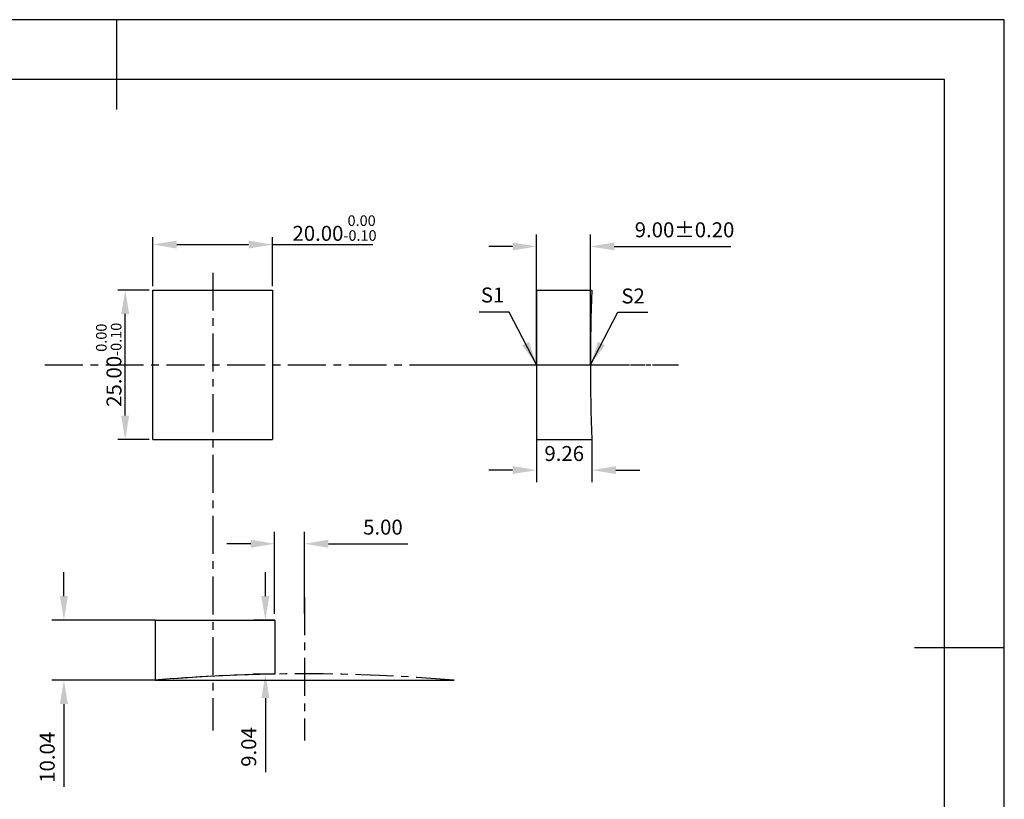
# Model space of a CAD drawing. Extents: x -153 to 144, y -2 to 208.
# Drawn here: x -20 to 144, y 78 to 208 of the extents above; entities that cross this region are included whole.
import ezdxf

# ---------------------------------------------------------------- set-up
doc = ezdxf.new("R2010")
doc.units = 0
doc.linetypes.add('CENTER', pattern=[10.16, 6.35, -1.27, 1.27, -1.27])
doc.layers.get('0').update_dxf_attribs({"linetype": 'CONTINUOUS'})
doc.layers.get('DEFPOINTS').update_dxf_attribs({"linetype": 'CONTINUOUS'})
for name, color, linetype in [('1轮廓实线层', 7, 'CONTINUOUS'), ('3中心线层', 1, 'CENTER'), ('6文字层', 3, 'CONTINUOUS'), ('7标注层', 4, 'CONTINUOUS'), ('粗实线层', 7, 'CONTINUOUS'), ('细实线层', 7, 'CONTINUOUS')]:
    doc.layers.add(name, color=color, linetype=linetype)
doc.styles.add('TH-GBD2M', font='calibri.ttf', dxfattribs={"width": 0.8, "height": 2.5})
doc.dimstyles.new('TH-GBD2M', dxfattribs={"dimtxt": 2.5, "dimasz": 4, "dimexe": 2, "dimexo": 0, "dimgap": 1.5, "dimtad": 1, "dimzin": 1, "dimtxsty": 'TH-GBD2M', "dimcen": 0, "dimclrt": 3, "dimazin": 3, "dimtfac": 1, "dimtofl": 0, "dimtmove": 0, "dimatfit": 3, "dimtolj": 1, "dimtzin": 0})
doc.dimstyles.new('透镜标注', dxfattribs={"dimtxt": 2.5, "dimasz": 4, "dimexe": 1.25, "dimexo": 0.625, "dimtad": 1, "dimtoh": 1, "dimzin": 1, "dimtxsty": 'TH-GBD2M', "dimcen": 2.5, "dimclrt": 256, "dimazin": 3, "dimtm": 1e-09, "dimtfac": 1, "dimtmove": 0, "dimatfit": 3, "dimtzin": 0})

# ---------------------------------------------------------------- blocks, each defined once
blk = doc.blocks.new('*X70')
at = {"layer": '粗实线层'}
for p, q in [((0, 105), (0, 90)), ((138.5, 95), (-138.5, 95)), ((138.5, -95), (138.5, 95)), ((148.5, 0), (133.5, 0))]:
    blk.add_line(p, q, dxfattribs=at)
at = {"layer": '细实线层'}
for p, q in [((148.5, 105), (-148.5, 105)), ((148.5, -105), (148.5, 105))]:
    blk.add_line(p, q, dxfattribs=at)
blk = doc.blocks.new('*D84')
at = {"layer": '7标注层', "color": 0}
for p, q in [((1.88, 163.47), (1.88, 171.7)), ((21.88, 163.47), (21.88, 171.7)), ((5.88, 170.45), (17.88, 170.45)), ((21.88, 170.45), (38.64, 170.45))]:
    blk.add_line(p, q, dxfattribs=at)
for points in [[(5.88, 171.12), (5.88, 169.78), (1.88, 170.45)], [(17.88, 171.12), (17.88, 169.78), (21.88, 170.45)]]:
    blk.add_solid(points, dxfattribs=at)
at = {"layer": 'DEFPOINTS', "color": 0}
for p in [(21.88, 170.45), (1.88, 162.85), (21.88, 162.85)]:
    blk.add_point(p, dxfattribs=at)
at = {"layer": '7标注层', "insert": (32.26, 173.21), "char_height": 2.5, "attachment_point": 5, "style": 'TH-GBD2M'}
blk.add_mtext('20.00{}{\\H0.71x;\\C3;\\S 0.00^ -0.10;}', dxfattribs=at)
blk = doc.blocks.new('*D85')
at = {"layer": '7标注层', "color": 0}
for p, q in [((1.26, 162.85), (-4, 162.85)), ((-2.75, 141.85), (-2.75, 158.85)), ((1.26, 137.85), (-4, 137.85))]:
    blk.add_line(p, q, dxfattribs=at)
for points in [[(-3.42, 158.85), (-2.09, 158.85), (-2.75, 162.85)], [(-3.42, 141.85), (-2.09, 141.85), (-2.75, 137.85)]]:
    blk.add_solid(points, dxfattribs=at)
at = {"layer": 'DEFPOINTS', "color": 0}
for p in [(-2.75, 162.85), (1.88, 162.85), (1.88, 137.85)]:
    blk.add_point(p, dxfattribs=at)
at = {"layer": '7标注层', "insert": (-5.51, 150.35), "char_height": 2.5, "attachment_point": 5, "rotation": 90, "style": 'TH-GBD2M'}
blk.add_mtext('25.00{}{\\H0.71x;\\C3;\\S 0.00^ -0.10;}', dxfattribs=at)
blk = doc.blocks.new('*D86')
at = {"layer": '7标注层', "color": 0}
for p, q in [((-13.01, 111.67), (-13.01, 115.67)), ((2.24, 107.67), (-15.01, 107.67)), ((2.24, 97.63), (-15.01, 97.63)), ((-13.01, 93.63), (-13.01, 79.8))]:
    blk.add_line(p, q, dxfattribs=at)
for points in [[(-13.68, 111.67), (-12.34, 111.67), (-13.01, 107.67)], [(-13.68, 93.63), (-12.34, 93.63), (-13.01, 97.63)]]:
    blk.add_solid(points, dxfattribs=at)
at = {"layer": 'DEFPOINTS', "color": 0}
for p in [(2.24, 107.67), (-13.01, 97.63), (2.24, 97.63)]:
    blk.add_point(p, dxfattribs=at)
at = {"layer": '7标注层', "color": 3, "insert": (-15.79, 84.72), "char_height": 2.5, "attachment_point": 5, "rotation": 90, "style": 'TH-GBD2M'}
blk.add_mtext('\\A1;10.04', dxfattribs=at)
blk = doc.blocks.new('*D87')
at = {"layer": '7标注层', "color": 0}
for p, q in [((20.69, 111.67), (20.69, 115.67)), ((22.25, 107.67), (18.69, 107.67)), ((22.25, 98.63), (18.69, 98.63)), ((20.69, 94.63), (20.69, 82.26))]:
    blk.add_line(p, q, dxfattribs=at)
for points in [[(20.02, 111.67), (21.36, 111.67), (20.69, 107.67)], [(20.02, 94.63), (21.36, 94.63), (20.69, 98.63)]]:
    blk.add_solid(points, dxfattribs=at)
at = {"layer": 'DEFPOINTS', "color": 0}
for p in [(22.25, 107.67), (20.69, 98.63), (22.25, 98.63)]:
    blk.add_point(p, dxfattribs=at)
at = {"layer": '7标注层', "color": 3, "insert": (17.91, 86.45), "char_height": 2.5, "attachment_point": 5, "rotation": 90, "style": 'TH-GBD2M'}
blk.add_mtext('\\A1;9.04', dxfattribs=at)
blk = doc.blocks.new('*D88')
at = {"layer": '7标注层', "color": 0}
for p, q in [((22.24, 108.73), (22.24, 122.43)), ((27.24, 108.78), (27.24, 122.43)), ((18.24, 120.43), (14.24, 120.43)), ((31.24, 120.43), (44.51, 120.43))]:
    blk.add_line(p, q, dxfattribs=at)
for points in [[(18.24, 121.1), (18.24, 119.76), (22.24, 120.43)], [(31.24, 121.1), (31.24, 119.76), (27.24, 120.43)]]:
    blk.add_solid(points, dxfattribs=at)
at = {"layer": 'DEFPOINTS', "color": 0}
for p in [(27.24, 120.43), (22.24, 108.73), (27.24, 108.78)]:
    blk.add_point(p, dxfattribs=at)
at = {"layer": '7标注层', "color": 3, "insert": (40.35, 123.21), "char_height": 2.5, "attachment_point": 5, "style": 'TH-GBD2M'}
blk.add_mtext('\\A1;5.00', dxfattribs=at)
blk = doc.blocks.new('*D89')
at = {"layer": '7标注层', "color": 0}
for p, q in [((66.05, 150.35), (66.05, 172.14)), ((75.05, 150.35), (75.05, 172.14)), ((62.05, 170.14), (58.05, 170.14)), ((79.05, 170.14), (98.56, 170.14))]:
    blk.add_line(p, q, dxfattribs=at)
for points in [[(62.05, 170.81), (62.05, 169.47), (66.05, 170.14)], [(79.05, 170.81), (79.05, 169.47), (75.05, 170.14)]]:
    blk.add_solid(points, dxfattribs=at)
at = {"layer": 'DEFPOINTS', "color": 0}
for p in [(75.05, 170.14), (66.05, 150.35), (75.05, 150.35)]:
    blk.add_point(p, dxfattribs=at)
at = {"layer": '7标注层', "color": 3, "insert": (90.8, 172.92), "char_height": 2.5, "attachment_point": 5, "style": 'TH-GBD2M'}
blk.add_mtext('\\A1;9.00%%p0.20', dxfattribs=at)
blk = doc.blocks.new('*D90')
at = {"layer": '7标注层', "color": 0}
for p, q in [((66.05, 137.85), (66.05, 130.74)), ((75.31, 137.85), (75.31, 130.74)), ((62.05, 132.74), (58.05, 132.74)), ((79.31, 132.74), (83.31, 132.74))]:
    blk.add_line(p, q, dxfattribs=at)
for points in [[(62.05, 133.41), (62.05, 132.08), (66.05, 132.74)], [(79.31, 133.41), (79.31, 132.08), (75.31, 132.74)]]:
    blk.add_solid(points, dxfattribs=at)
at = {"layer": 'DEFPOINTS', "color": 0}
for p in [(66.05, 137.85), (75.31, 137.85), (75.31, 132.74)]:
    blk.add_point(p, dxfattribs=at)
at = {"layer": '7标注层', "color": 3, "insert": (70.68, 135.52), "char_height": 2.5, "attachment_point": 5, "style": 'TH-GBD2M'}
blk.add_mtext('\\A1;9.26', dxfattribs=at)

msp = doc.modelspace()

# ---------------------------------------------------------------- linework, layer by layer
for p, q in [((2.251, 107.668), (22.251, 107.668)), ((22.251, 107.668), (22.251, 98.63)), ((2.251, 97.628), (52.251, 97.628))]:
    msp.add_line(p, q)
at = {"linetype": 'CENTER'}
msp.add_arc((27.251, -201.329), 300, 85.21981, 94.78019, dxfattribs=at)
msp.add_arc((27.255, -201.328), 300, 90.95564, 94.78086)
at = {"layer": '1轮廓实线层'}
for p, q in [((1.884, 137.846), (1.884, 162.846)), ((1.884, 162.846), (21.884, 162.846)), ((21.884, 162.846), (21.884, 137.846)), ((66.051, 162.846), (66.051, 137.846)), ((66.051, 162.846), (75.312, 162.846)), ((1.884, 137.846), (21.884, 137.846)), ((66.051, 137.846), (75.312, 137.846))]:
    msp.add_line(p, q, dxfattribs=at)
msp.add_arc((375.051, 150.346), 300, 177.61198, 182.38802, dxfattribs=at)
at = {"layer": '3中心线层'}
for p, q in [((11.88, 165.753), (11.88, 89.231)), ((-16.176, 150.346), (89.81, 150.346)), ((48.765, 150.346), (80.099, 150.346)), ((53.836, 150.346), (85.17, 150.346)), ((27.237, 111.516), (27.237, 87.523))]:
    msp.add_line(p, q, dxfattribs=at)
at = {"layer": '7标注层', "color": 0}
msp.add_line((2.251, 107.668), (2.251, 97.628), dxfattribs=at)

# ---------------------------------------------------------------- block references
at = {"layer": '6文字层'}
msp.add_blockref('*X70', (-4.216, 103.05), dxfattribs=at)

# ---------------------------------------------------------------- texts
at = {"layer": '7标注层', "color": 3, "char_height": 2.5, "attachment_point": 5, "style": 'TH-GBD2M'}
for s, insert in [('\\A1;S1', (58.695, 162.021)), ('\\A1;S2', (82.197, 161.854))]:
    msp.add_mtext(s, dxfattribs=dict(at, insert=insert))

# ---------------------------------------------------------------- dimensions: what is measured, and where the dimension line sits
at = {"layer": '7标注层'}
dim = msp.add_linear_dim(base=(21.884, 170.449), p1=(1.884, 162.846), p2=(21.884, 162.846), text='<>{}{\\H0.71x;\\C3;\\S 0.00^ -0.10;}', dimstyle='透镜标注', override={"dimtm": 0.1}, dxfattribs=at)
dim.commit()
dim.dimension.update_dxf_attribs({"geometry": '*D84', "text_midpoint": (32.262, 170.449), "dimtype": 160})
dim = msp.add_linear_dim(base=(75.051, 170.14), p1=(66.051, 150.346), p2=(75.051, 150.346), text='<>%%p0.20', dimstyle='TH-GBD2M', dxfattribs=at)
dim.commit()
dim.dimension.update_dxf_attribs({"geometry": '*D89', "text_midpoint": (90.804, 170.14), "dimtype": 160})
dim = msp.add_linear_dim(base=(-2.753, 162.846), p1=(1.884, 137.846), p2=(1.884, 162.846), angle=90, text='<>{}{\\H0.71x;\\C3;\\S 0.00^ -0.10;}', dimstyle='透镜标注', override={"dimtm": 0.1}, dxfattribs=at)
dim.commit()
dim.dimension.update_dxf_attribs({"geometry": '*D85', "text_midpoint": (-2.753, 150.346), "dimtype": 160})
for base, p1, p2, picture, middle in [((75.312, 132.742), (66.051, 137.846), (75.312, 137.846), '*D90', (70.681, 132.742)), ((27.237, 120.428), (22.237, 108.728), (27.237, 108.779), '*D88', (40.346, 120.428))]:
    dim = msp.add_linear_dim(base=base, p1=p1, p2=p2, dimstyle='TH-GBD2M', dxfattribs=at)
    dim.commit()
    dim.dimension.update_dxf_attribs({"geometry": picture, "text_midpoint": middle, "dimtype": 160})
for base, p1, p2, picture, middle in [((-13.01, 97.628), (2.237, 107.668), (2.237, 97.628), '*D86', (-13.01, 84.716)), ((20.689, 98.63), (22.251, 107.668), (22.251, 98.63), '*D87', (20.689, 86.445))]:
    dim = msp.add_linear_dim(base=base, p1=p1, p2=p2, angle=90, dimstyle='TH-GBD2M', dxfattribs=at)
    dim.commit()
    dim.dimension.update_dxf_attribs({"geometry": picture, "text_midpoint": middle, "dimtype": 160})

# ---------------------------------------------------------------- leaders
for points in [[(66.051, 150.346), (61.485, 159.147), (56.46, 159.147)], [(75.065, 150.358), (79.631, 159.158), (84.656, 159.158)]]:
    msp.add_leader(points, dimstyle='TH-GBD2M', override={"dimgap": 1.5, "dimtad": 0, "dimtxsty": 'TH-GBD2M'}, dxfattribs=at)

doc.saveas('drawing.dxf')
